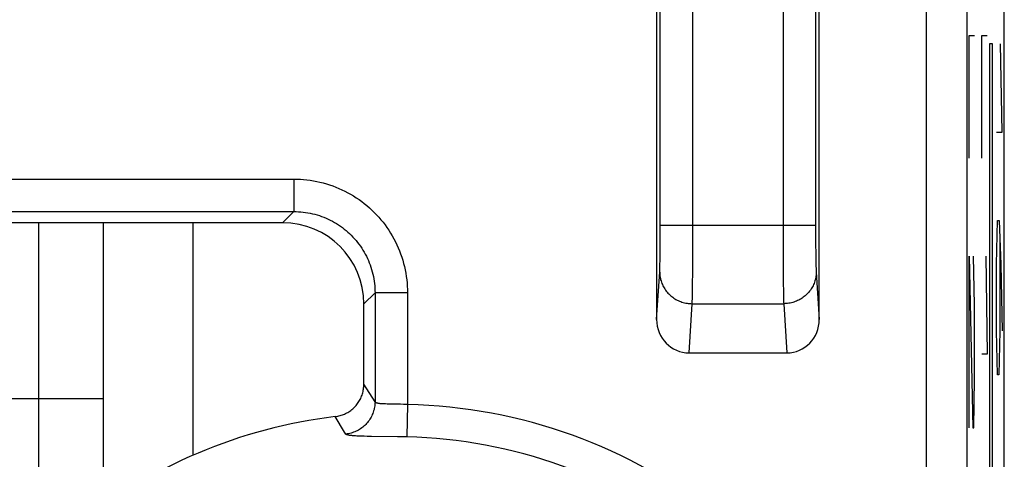
# Model space of a CAD drawing. Units: millimetres. Extents: x 122.6 to 145, y 85.7 to 134.7.
# Drawn here: x 138.9 to 145, y 125.2 to 127.9 of the extents above; entities that cross this region are included whole.
import ezdxf

# ---------------------------------------------------------------- set-up
doc = ezdxf.new("R2010")
doc.units = ezdxf.units.MM
doc.header["$LTSCALE"] = 16.335
doc.layers.get('0').update_dxf_attribs({"linetype": 'CONTINUOUS'})
for name, color, linetype in [('ASSI', 7, 'CONTINUOUS'), ('CURVE', 7, 'CONTINUOUS'), ('RACCORDO', 7, 'CONTINUOUS')]:
    doc.layers.add(name, color=color, linetype=linetype)

msp = doc.modelspace()

# ---------------------------------------------------------------- linework, layer by layer
at = {"color": 7, "linetype": 'CONTINUOUS'}
for p, q in [((142.8404, 129.9307), (142.8404, 126.0196)), ((143.8404, 126.0196), (143.8404, 129.3057)), ((144.9781, 92.409), (144.9781, 128.0179)), ((140.5411, 126.6135), (137.5397, 126.6135)), ((139.4404, 124.8755), (139.4404, 126.6135)), ((141.0404, 125.6205), (141.0404, 126.1142)), ((143.0396, 125.8135), (143.6413, 125.8135)), ((139.4404, 125.5314), (138.6404, 125.5314))]:
    msp.add_line(p, q, dxfattribs=at)
at = {"color": 253, "linetype": 'CONTINUOUS'}
for p, q in [((142.863, 126.525), (142.8632, 129.4589)), ((143.063, 126.4757), (143.0631, 129.4589)), ((143.8177, 128.975), (143.8177, 126.5525)), ((143.6177, 128.9043), (143.6177, 126.5524)), ((144.4985, 127.9228), (144.4985, 124.7783)), ((144.7485, 127.9228), (144.7484, 124.747)), ((137.4711, 126.8819), (140.6098, 126.8819)), ((140.6098, 126.8819), (140.6098, 126.6822)), ((137.4711, 126.6822), (140.6098, 126.6822)), ((140.6098, 126.6822), (140.5411, 126.6135)), ((142.8632, 126.5991), (143.8177, 126.5991)), ((142.8626, 126.4639), (142.863, 126.525)), ((143.6177, 126.5524), (143.6183, 126.3599)), ((143.8177, 126.5525), (143.8181, 126.4808)), ((142.8621, 126.4164), (142.8626, 126.4639)), ((143.0623, 126.32), (143.063, 126.4757)), ((143.8181, 126.4808), (143.8187, 126.4239)), ((142.8616, 126.3817), (142.8621, 126.4164)), ((143.8187, 126.4239), (143.8192, 126.3883)), ((142.8604, 126.333), (142.8606, 126.3421)), ((142.8606, 126.3421), (142.8611, 126.3577)), ((142.8611, 126.3577), (142.8616, 126.3817)), ((143.6183, 126.3599), (143.6192, 126.2477)), ((143.8192, 126.3883), (143.8197, 126.3633)), ((143.8197, 126.3633), (143.8201, 126.347)), ((143.8201, 126.347), (143.8205, 126.333)), ((142.8404, 126.0196), (142.8595, 126.3118)), ((142.8601, 126.3248), (142.8604, 126.333)), ((143.0614, 126.2262), (143.0623, 126.32)), ((143.8205, 126.333), (143.8208, 126.3248)), ((143.8208, 126.3248), (143.8211, 126.3178)), ((143.8216, 126.3093), (143.8404, 126.0196)), ((143.0608, 126.1791), (143.0614, 126.2262)), ((143.6192, 126.2477), (143.62, 126.1877)), ((141.1091, 126.1828), (141.0404, 126.1142)), ((141.1091, 126.1828), (141.1091, 125.5128)), ((141.3088, 126.1828), (141.1091, 126.1828)), ((141.3088, 126.1828), (141.3088, 125.496)), ((143.0602, 126.1486), (143.0608, 126.1791)), ((143.62, 126.1877), (143.6205, 126.1556)), ((143.0396, 125.8135), (143.0593, 126.1161)), ((143.0593, 126.1161), (143.6216, 126.1161)), ((143.0597, 126.1303), (143.0602, 126.1486)), ((143.6205, 126.1556), (143.621, 126.1359)), ((143.621, 126.1359), (143.6213, 126.1251)), ((143.6213, 126.1251), (143.6216, 126.1161)), ((143.6216, 126.1161), (143.6413, 125.8135)), ((141.1091, 125.5128), (141.0404, 125.6205)), ((141.1933, 125.499), (141.1833, 125.4993)), ((141.2486, 125.4979), (141.1933, 125.499)), ((141.2665, 125.4975), (141.2486, 125.4979)), ((141.2846, 125.4969), (141.2665, 125.4975)), ((141.2968, 125.4965), (141.2846, 125.4969)), ((141.3088, 125.496), (141.2968, 125.4965)), ((141.3088, 125.496), (141.3045, 125.2968)), ((141.06, 125.3005), (141.0426, 125.3009)), ((141.0879, 125.3), (141.06, 125.3005)), ((141.2478, 125.2979), (141.0879, 125.3)), ((141.3045, 125.2968), (141.2478, 125.2979))]:
    msp.add_line(p, q, dxfattribs=at)
for points in [[(140.6098, 126.8819), (140.6299, 126.8816), (140.6501, 126.8807), (140.6703, 126.8793), (140.6904, 126.8772), (140.7106, 126.8746), (140.7307, 126.8714), (140.7507, 126.8676), (140.7706, 126.8632), (140.7904, 126.8582), (140.8101, 126.8526), (140.8295, 126.8465), (140.8488, 126.8398), (140.8679, 126.8326), (140.8867, 126.8248), (140.9053, 126.8165), (140.9236, 126.8076), (140.9416, 126.7982), (140.9594, 126.7883), (140.9768, 126.7779), (140.994, 126.767), (141.0108, 126.7556), (141.0273, 126.7437), (141.0434, 126.7313), (141.0592, 126.7185), (141.0746, 126.7052), (141.0896, 126.6914), (141.1042, 126.6773), (141.1184, 126.6627), (141.1321, 126.6477), (141.1454, 126.6323), (141.1582, 126.6165), (141.1706, 126.6004), (141.1825, 126.5839), (141.1939, 126.5671), (141.2048, 126.5499), (141.2153, 126.5325), (141.2252, 126.5147), (141.2345, 126.4967), (141.2434, 126.4784), (141.2517, 126.4598), (141.2595, 126.441), (141.2668, 126.4219), (141.2734, 126.4027), (141.2796, 126.3832), (141.2851, 126.3635), (141.2901, 126.3438), (141.2945, 126.3238), (141.2983, 126.3038), (141.3015, 126.2837), (141.3042, 126.2635), (141.3062, 126.2433), (141.3077, 126.2232), (141.3085, 126.203), (141.3088, 126.1828)], [(140.6098, 126.6822), (140.6242, 126.682), (140.6386, 126.6814), (140.653, 126.6803), (140.6675, 126.6789), (140.6819, 126.677), (140.6963, 126.6747), (140.7106, 126.672), (140.7248, 126.6689), (140.7389, 126.6653), (140.753, 126.6614), (140.7669, 126.657), (140.7807, 126.6523), (140.7943, 126.6471), (140.8078, 126.6415), (140.821, 126.6356), (140.8341, 126.6293), (140.847, 126.6226), (140.8597, 126.6155), (140.8722, 126.6081), (140.8844, 126.6003), (140.8964, 126.5922), (140.9082, 126.5837), (140.9197, 126.5748), (140.931, 126.5657), (140.942, 126.5562), (140.9527, 126.5464), (140.9632, 126.5362), (140.9733, 126.5258), (140.9831, 126.5151), (140.9926, 126.5041), (141.0018, 126.4928), (141.0106, 126.4813), (141.0191, 126.4695), (141.0272, 126.4575), (141.035, 126.4453), (141.0425, 126.4328), (141.0495, 126.4201), (141.0562, 126.4072), (141.0625, 126.3941), (141.0685, 126.3809), (141.074, 126.3674), (141.0792, 126.3538), (141.084, 126.34), (141.0883, 126.3261), (141.0923, 126.3121), (141.0958, 126.2979), (141.099, 126.2837), (141.1017, 126.2693), (141.104, 126.255), (141.1058, 126.2406), (141.1073, 126.2261), (141.1083, 126.2117), (141.1089, 126.1973), (141.1091, 126.1828)], [(142.8593, 126.3093), (142.8595, 126.3015), (142.86, 126.2938), (142.8609, 126.2861), (142.862, 126.2784), (142.8635, 126.2708), (142.8653, 126.2632), (142.8674, 126.2557), (142.8698, 126.2483), (142.8725, 126.241), (142.8756, 126.2338), (142.8789, 126.2267), (142.8825, 126.2197), (142.8864, 126.2129), (142.8906, 126.2063), (142.895, 126.1998), (142.8997, 126.1935), (142.9047, 126.1874), (142.9099, 126.1815), (142.9154, 126.1758), (142.9211, 126.1703), (142.927, 126.165), (142.9331, 126.16), (142.9394, 126.1552), (142.946, 126.1506), (142.9527, 126.1463), (142.9595, 126.1423), (142.9666, 126.1385), (142.9738, 126.135), (142.9811, 126.1318), (142.9886, 126.1289), (142.9961, 126.1263), (143.0038, 126.1239), (143.0115, 126.1219), (143.0194, 126.1202), (143.0273, 126.1187), (143.0352, 126.1176), (143.0432, 126.1168), (143.0512, 126.1163), (143.0593, 126.1161)], [(142.8595, 126.3118), (142.8596, 126.3147), (142.8598, 126.3178), (142.8601, 126.3248)], [(143.8216, 126.3093), (143.8214, 126.3015), (143.8208, 126.2938), (143.82, 126.2861), (143.8188, 126.2784), (143.8174, 126.2708), (143.8156, 126.2632), (143.8135, 126.2557), (143.811, 126.2483), (143.8083, 126.241), (143.8053, 126.2338), (143.802, 126.2267), (143.7984, 126.2197), (143.7945, 126.2129), (143.7903, 126.2063), (143.7858, 126.1998), (143.7811, 126.1935), (143.7762, 126.1874), (143.7709, 126.1815), (143.7655, 126.1758), (143.7598, 126.1703), (143.7539, 126.165), (143.7478, 126.16), (143.7414, 126.1552), (143.7349, 126.1506), (143.7282, 126.1463), (143.7213, 126.1423), (143.7143, 126.1385), (143.7071, 126.135), (143.6998, 126.1318), (143.6923, 126.1289), (143.6847, 126.1263), (143.6771, 126.1239), (143.6693, 126.1219), (143.6615, 126.1202), (143.6536, 126.1187), (143.6456, 126.1176), (143.6376, 126.1168), (143.6296, 126.1163), (143.6216, 126.1161)], [(143.8211, 126.3178), (143.8212, 126.3147), (143.8214, 126.3118), (143.8216, 126.3093)], [(143.0593, 126.1161), (143.0594, 126.1204), (143.0597, 126.1303)], [(141.1091, 125.5128), (141.1089, 125.5047), (141.1084, 125.4966), (141.1075, 125.4886), (141.1063, 125.4806), (141.1048, 125.4726), (141.103, 125.4647), (141.1008, 125.4569), (141.0984, 125.4491), (141.0956, 125.4415), (141.0925, 125.434), (141.0891, 125.4266), (141.0854, 125.4194), (141.0814, 125.4123), (141.0772, 125.4054), (141.0726, 125.3987), (141.0678, 125.3921), (141.0627, 125.3858), (141.0574, 125.3796), (141.0518, 125.3737), (141.046, 125.368), (141.04, 125.3626), (141.0337, 125.3574), (141.0273, 125.3524), (141.0206, 125.3478), (141.0138, 125.3434), (141.0068, 125.3392), (140.9996, 125.3354), (140.9923, 125.3318), (140.9848, 125.3286), (140.9773, 125.3257), (140.9696, 125.323), (140.9618, 125.3207), (140.9539, 125.3187), (140.946, 125.317), (140.9379, 125.3157), (140.9299, 125.3146)], [(141.1833, 125.4993), (141.1737, 125.4995), (141.1691, 125.4997), (141.1646, 125.4999), (141.1603, 125.5001), (141.1561, 125.5003), (141.1521, 125.5006), (141.1482, 125.5009), (141.1445, 125.5012), (141.1409, 125.5015), (141.1375, 125.5019), (141.1343, 125.5023), (141.1312, 125.5028), (141.1283, 125.5033), (141.1256, 125.5038), (141.1231, 125.5044), (141.1208, 125.505), (141.1186, 125.5057), (141.1167, 125.5064), (141.115, 125.5072), (141.1135, 125.508), (141.1122, 125.5089), (141.1111, 125.5098), (141.1102, 125.5108), (141.1096, 125.5118), (141.1091, 125.5128)], [(140.9299, 125.3146), (140.9225, 125.327), (140.865, 125.4221)], [(141.0426, 125.3009), (141.0261, 125.3014), (141.0182, 125.3016), (141.0106, 125.3019), (141.0033, 125.3023), (140.9963, 125.3026), (140.9896, 125.303), (140.9832, 125.3034), (140.9771, 125.3039), (140.9714, 125.3043), (140.966, 125.3049), (140.9609, 125.3054), (140.9561, 125.3061), (140.9518, 125.3067), (140.9478, 125.3074), (140.9442, 125.3082), (140.9409, 125.309), (140.9381, 125.3098), (140.9357, 125.3107), (140.9336, 125.3116), (140.932, 125.3126), (140.9307, 125.3136), (140.9299, 125.3146)]]:
    msp.add_lwpolyline(points, dxfattribs=at)
at = {"color": 7, "linetype": 'CONTINUOUS'}
msp.add_lwpolyline([(140.865, 125.4221), (140.8723, 125.4231), (140.8796, 125.4244), (140.8868, 125.426), (140.894, 125.4278), (140.9011, 125.4299), (140.9082, 125.4323), (140.9151, 125.4349), (140.9219, 125.4378), (140.9286, 125.4409), (140.9352, 125.4443), (140.9417, 125.4479), (140.948, 125.4518), (140.9542, 125.4559), (140.9602, 125.4602), (140.9661, 125.4648), (140.9718, 125.4696), (140.9773, 125.4745), (140.9826, 125.4797), (140.9877, 125.4851), (140.9926, 125.4906), (140.9973, 125.4963), (141.0018, 125.5022), (141.0061, 125.5083), (141.0102, 125.5145), (141.014, 125.5209), (141.0176, 125.5275), (141.0209, 125.5341), (141.024, 125.5409), (141.0268, 125.5478), (141.0294, 125.5547), (141.0317, 125.5618), (141.0337, 125.569), (141.0355, 125.5762), (141.037, 125.5835), (141.0382, 125.5908), (141.0392, 125.5982), (141.0399, 125.6056), (141.0403, 125.613), (141.0404, 125.6205)], dxfattribs=at)
at = {"color": 253, "linetype": 'CONTINUOUS'}
for radius, start in [(3.1833, 51.45791), (2.984, 51.45787)]:
    msp.add_arc((141.2404, 122.3135), radius, start, 88.76869, dxfattribs=at)
at = {"color": 7, "linetype": 'CONTINUOUS'}
msp.add_arc((141.2404, 122.3135), 3.1312, 96.88698, 128.9448, dxfattribs=at)
for centre, major_axis, ratio, start_param, end_param in [((140.5397, 126.1128), (-0.3545, -0.3545), 0.997265, 2.357564, 3.925621), ((143.0405, 126.0205), (0.0135, 0.2066), 0.965789, -4.64504, -3.078761), ((143.6404, 126.0205), (-0.0135, 0.2066), 0.965789, -3.204424, -1.638145)]:
    msp.add_ellipse(centre, major_axis=major_axis, ratio=ratio, start_param=start_param, end_param=end_param, dxfattribs=at)
at = {"layer": 'ASSI', "color": 7, "linetype": 'CONTINUOUS'}
for p, q in [((142.8404, 129.9307), (142.8404, 126.0196)), ((143.8404, 126.0196), (143.8404, 129.3057)), ((144.9781, 92.409), (144.9781, 128.0179)), ((140.5411, 126.6135), (137.5397, 126.6135)), ((141.0404, 125.6205), (141.0404, 126.1142)), ((143.0396, 125.8135), (143.6413, 125.8135))]:
    msp.add_line(p, q, dxfattribs=at)
at = {"layer": 'ASSI', "color": 253, "linetype": 'CONTINUOUS'}
for p, q in [((142.863, 126.525), (142.8632, 129.4589)), ((143.063, 126.4757), (143.0631, 129.4589)), ((143.8177, 128.975), (143.8177, 126.5525)), ((143.6177, 128.9043), (143.6177, 126.5524)), ((144.4985, 127.9228), (144.4985, 124.7783)), ((144.7485, 127.9228), (144.7484, 124.747)), ((137.4711, 126.8819), (140.6098, 126.8819)), ((140.6098, 126.8819), (140.6098, 126.6822)), ((137.4711, 126.6822), (140.6098, 126.6822)), ((140.6098, 126.6822), (140.5411, 126.6135)), ((142.8632, 126.5991), (143.8177, 126.5991)), ((142.8626, 126.4639), (142.863, 126.525)), ((143.6177, 126.5524), (143.6183, 126.3599)), ((143.8177, 126.5525), (143.8181, 126.4808)), ((142.8621, 126.4164), (142.8626, 126.4639)), ((143.0623, 126.32), (143.063, 126.4757)), ((143.8181, 126.4808), (143.8187, 126.4239)), ((142.8616, 126.3817), (142.8621, 126.4164)), ((143.8187, 126.4239), (143.8192, 126.3883)), ((142.8604, 126.333), (142.8606, 126.3421)), ((142.8606, 126.3421), (142.8611, 126.3577)), ((142.8611, 126.3577), (142.8616, 126.3817)), ((143.6183, 126.3599), (143.6192, 126.2477)), ((143.8192, 126.3883), (143.8197, 126.3633)), ((143.8197, 126.3633), (143.8201, 126.347)), ((143.8201, 126.347), (143.8205, 126.333)), ((142.8404, 126.0196), (142.8595, 126.3118)), ((142.8601, 126.3248), (142.8604, 126.333)), ((143.0614, 126.2262), (143.0623, 126.32)), ((143.8205, 126.333), (143.8208, 126.3248)), ((143.8208, 126.3248), (143.8211, 126.3178)), ((143.8216, 126.3093), (143.8404, 126.0196)), ((143.0608, 126.1791), (143.0614, 126.2262)), ((143.6192, 126.2477), (143.62, 126.1877)), ((141.1091, 126.1828), (141.0404, 126.1142)), ((141.1091, 126.1828), (141.1091, 125.5128)), ((141.3088, 126.1828), (141.1091, 126.1828)), ((141.3088, 126.1828), (141.3088, 125.496)), ((143.0602, 126.1486), (143.0608, 126.1791)), ((143.62, 126.1877), (143.6205, 126.1556)), ((143.0396, 125.8135), (143.0593, 126.1161)), ((143.0593, 126.1161), (143.6216, 126.1161)), ((143.0597, 126.1303), (143.0602, 126.1486)), ((143.6205, 126.1556), (143.621, 126.1359)), ((143.621, 126.1359), (143.6213, 126.1251)), ((143.6213, 126.1251), (143.6216, 126.1161)), ((143.6216, 126.1161), (143.6413, 125.8135)), ((141.1091, 125.5128), (141.0404, 125.6205)), ((141.1933, 125.499), (141.1833, 125.4993)), ((141.2486, 125.4979), (141.1933, 125.499)), ((141.2665, 125.4975), (141.2486, 125.4979)), ((141.2846, 125.4969), (141.2665, 125.4975)), ((141.2968, 125.4965), (141.2846, 125.4969)), ((141.3088, 125.496), (141.2968, 125.4965)), ((141.3088, 125.496), (141.3045, 125.2968)), ((141.06, 125.3005), (141.0426, 125.3009)), ((141.0879, 125.3), (141.06, 125.3005)), ((141.2478, 125.2979), (141.0879, 125.3)), ((141.3045, 125.2968), (141.2478, 125.2979))]:
    msp.add_line(p, q, dxfattribs=at)
for points in [[(140.6098, 126.8819), (140.6299, 126.8816), (140.6501, 126.8807), (140.6703, 126.8793), (140.6904, 126.8772), (140.7106, 126.8746), (140.7307, 126.8714), (140.7507, 126.8676), (140.7706, 126.8632), (140.7904, 126.8582), (140.8101, 126.8526), (140.8295, 126.8465), (140.8488, 126.8398), (140.8679, 126.8326), (140.8867, 126.8248), (140.9053, 126.8165), (140.9236, 126.8076), (140.9416, 126.7982), (140.9594, 126.7883), (140.9768, 126.7779), (140.994, 126.767), (141.0108, 126.7556), (141.0273, 126.7437), (141.0434, 126.7313), (141.0592, 126.7185), (141.0746, 126.7052), (141.0896, 126.6914), (141.1042, 126.6773), (141.1184, 126.6627), (141.1321, 126.6477), (141.1454, 126.6323), (141.1582, 126.6165), (141.1706, 126.6004), (141.1825, 126.5839), (141.1939, 126.5671), (141.2049, 126.5499), (141.2153, 126.5325), (141.2252, 126.5147), (141.2345, 126.4967), (141.2434, 126.4784), (141.2517, 126.4598), (141.2595, 126.441), (141.2668, 126.4219), (141.2734, 126.4026), (141.2796, 126.3832), (141.2851, 126.3635), (141.2901, 126.3437), (141.2945, 126.3238), (141.2983, 126.3038), (141.3015, 126.2837), (141.3042, 126.2635), (141.3062, 126.2433), (141.3077, 126.2232), (141.3085, 126.203), (141.3088, 126.1828)], [(140.6098, 126.6822), (140.6242, 126.682), (140.6386, 126.6814), (140.653, 126.6803), (140.6675, 126.6789), (140.6819, 126.677), (140.6962, 126.6747), (140.7106, 126.672), (140.7248, 126.6689), (140.7389, 126.6654), (140.753, 126.6614), (140.7669, 126.657), (140.7807, 126.6523), (140.7943, 126.6471), (140.8078, 126.6415), (140.821, 126.6356), (140.8341, 126.6293), (140.847, 126.6226), (140.8597, 126.6155), (140.8722, 126.6081), (140.8844, 126.6003), (140.8964, 126.5922), (140.9082, 126.5837), (140.9197, 126.5748), (140.931, 126.5657), (140.942, 126.5562), (140.9527, 126.5464), (140.9632, 126.5362), (140.9733, 126.5258), (140.9831, 126.5151), (140.9926, 126.5041), (141.0018, 126.4928), (141.0106, 126.4813), (141.0191, 126.4695), (141.0272, 126.4575), (141.035, 126.4453), (141.0425, 126.4328), (141.0495, 126.4201), (141.0562, 126.4072), (141.0625, 126.3941), (141.0685, 126.3809), (141.074, 126.3674), (141.0792, 126.3538), (141.084, 126.34), (141.0883, 126.3261), (141.0923, 126.312), (141.0958, 126.2979), (141.099, 126.2836), (141.1017, 126.2693), (141.104, 126.255), (141.1058, 126.2406), (141.1073, 126.2261), (141.1083, 126.2117), (141.1089, 126.1973), (141.1091, 126.1828)], [(142.8593, 126.3093), (142.8595, 126.3015), (142.86, 126.2938), (142.8609, 126.2861), (142.862, 126.2784), (142.8635, 126.2708), (142.8653, 126.2632), (142.8674, 126.2557), (142.8698, 126.2483), (142.8725, 126.241), (142.8756, 126.2338), (142.8789, 126.2267), (142.8825, 126.2197), (142.8864, 126.2129), (142.8906, 126.2063), (142.895, 126.1998), (142.8997, 126.1935), (142.9047, 126.1874), (142.9099, 126.1815), (142.9154, 126.1758), (142.9211, 126.1703), (142.927, 126.165), (142.9331, 126.16), (142.9394, 126.1552), (142.946, 126.1506), (142.9527, 126.1463), (142.9595, 126.1423), (142.9666, 126.1385), (142.9738, 126.135), (142.9811, 126.1318), (142.9886, 126.1289), (142.9961, 126.1263), (143.0038, 126.1239), (143.0115, 126.1219), (143.0194, 126.1202), (143.0273, 126.1187), (143.0352, 126.1176), (143.0432, 126.1168), (143.0512, 126.1163), (143.0593, 126.1161)], [(142.8595, 126.3118), (142.8596, 126.3147), (142.8598, 126.3178), (142.8601, 126.3248)], [(143.8216, 126.3093), (143.8214, 126.3015), (143.8208, 126.2938), (143.82, 126.2861), (143.8188, 126.2784), (143.8174, 126.2708), (143.8156, 126.2632), (143.8135, 126.2557), (143.811, 126.2483), (143.8083, 126.241), (143.8053, 126.2338), (143.802, 126.2267), (143.7984, 126.2197), (143.7945, 126.2129), (143.7903, 126.2063), (143.7858, 126.1998), (143.7811, 126.1935), (143.7762, 126.1874), (143.7709, 126.1815), (143.7655, 126.1758), (143.7598, 126.1703), (143.7539, 126.165), (143.7478, 126.16), (143.7414, 126.1552), (143.7349, 126.1506), (143.7282, 126.1463), (143.7213, 126.1423), (143.7143, 126.1385), (143.7071, 126.135), (143.6998, 126.1318), (143.6923, 126.1289), (143.6847, 126.1263), (143.6771, 126.1239), (143.6693, 126.1219), (143.6615, 126.1202), (143.6536, 126.1187), (143.6456, 126.1176), (143.6376, 126.1168), (143.6296, 126.1163), (143.6216, 126.1161)], [(143.8211, 126.3178), (143.8212, 126.3147), (143.8214, 126.3118), (143.8216, 126.3093)], [(143.0593, 126.1161), (143.0594, 126.1204), (143.0597, 126.1303)], [(141.1091, 125.5128), (141.1089, 125.5047), (141.1084, 125.4966), (141.1075, 125.4886), (141.1063, 125.4806), (141.1048, 125.4726), (141.103, 125.4647), (141.1008, 125.4569), (141.0984, 125.4491), (141.0956, 125.4415), (141.0925, 125.434), (141.0891, 125.4266), (141.0854, 125.4194), (141.0814, 125.4123), (141.0772, 125.4054), (141.0726, 125.3987), (141.0678, 125.3921), (141.0627, 125.3858), (141.0574, 125.3796), (141.0518, 125.3737), (141.046, 125.368), (141.04, 125.3626), (141.0337, 125.3574), (141.0273, 125.3524), (141.0206, 125.3478), (141.0138, 125.3434), (141.0068, 125.3392), (140.9996, 125.3354), (140.9923, 125.3318), (140.9848, 125.3286), (140.9773, 125.3257), (140.9696, 125.323), (140.9618, 125.3207), (140.9539, 125.3187), (140.946, 125.317), (140.9379, 125.3157), (140.9299, 125.3146)], [(141.1833, 125.4993), (141.1737, 125.4995), (141.1691, 125.4997), (141.1646, 125.4999), (141.1603, 125.5001), (141.1561, 125.5003), (141.1521, 125.5006), (141.1482, 125.5009), (141.1445, 125.5012), (141.1409, 125.5015), (141.1375, 125.5019), (141.1342, 125.5023), (141.1312, 125.5028), (141.1283, 125.5033), (141.1256, 125.5038), (141.1231, 125.5044), (141.1207, 125.505), (141.1186, 125.5057), (141.1167, 125.5064), (141.115, 125.5072), (141.1135, 125.508), (141.1122, 125.5089), (141.1111, 125.5098), (141.1102, 125.5108), (141.1096, 125.5118), (141.1091, 125.5128)], [(140.9299, 125.3146), (140.9225, 125.327), (140.865, 125.4221)], [(141.0426, 125.3009), (141.0261, 125.3014), (141.0182, 125.3016), (141.0106, 125.3019), (141.0033, 125.3023), (140.9963, 125.3026), (140.9896, 125.303), (140.9832, 125.3034), (140.9771, 125.3039), (140.9714, 125.3043), (140.966, 125.3049), (140.9609, 125.3054), (140.9561, 125.3061), (140.9518, 125.3067), (140.9478, 125.3074), (140.9442, 125.3082), (140.9409, 125.309), (140.9381, 125.3098), (140.9357, 125.3107), (140.9336, 125.3116), (140.932, 125.3126), (140.9307, 125.3136), (140.9299, 125.3146)]]:
    msp.add_lwpolyline(points, dxfattribs=at)
at = {"layer": 'ASSI', "color": 7, "linetype": 'CONTINUOUS'}
for points in [[(141.0392, 125.5982), (141.0399, 125.6056), (141.0403, 125.613), (141.0404, 125.6205)], [(140.8796, 125.4244), (140.8868, 125.426), (140.894, 125.4278), (140.9011, 125.4299), (140.9082, 125.4323), (140.9151, 125.4349), (140.9219, 125.4378), (140.9286, 125.4409), (140.9352, 125.4443), (140.9417, 125.4479), (140.948, 125.4518), (140.9542, 125.4559), (140.9602, 125.4602), (140.9661, 125.4648), (140.9718, 125.4696), (140.9773, 125.4745), (140.9826, 125.4797), (140.9877, 125.4851), (140.9926, 125.4906), (140.9973, 125.4963), (141.0018, 125.5022), (141.0061, 125.5083), (141.0102, 125.5145), (141.014, 125.5209), (141.0176, 125.5275), (141.0209, 125.5341), (141.024, 125.5409), (141.0268, 125.5478), (141.0294, 125.5547), (141.0317, 125.5618), (141.0337, 125.5689), (141.0355, 125.5762), (141.037, 125.5835), (141.0382, 125.5908), (141.0392, 125.5982)], [(140.865, 125.4221), (140.8723, 125.4231), (140.8796, 125.4244)]]:
    msp.add_lwpolyline(points, dxfattribs=at)
at = {"layer": 'ASSI', "color": 253, "linetype": 'CONTINUOUS'}
for radius, start in [(3.1833, 51.45791), (2.984, 51.45787)]:
    msp.add_arc((141.2404, 122.3135), radius, start, 88.76869, dxfattribs=at)
at = {"layer": 'ASSI', "color": 7, "linetype": 'CONTINUOUS'}
msp.add_arc((141.2404, 122.3135), 3.1312, 96.88698, 128.9448, dxfattribs=at)
for centre, major_axis, ratio, start_param, end_param in [((140.5397, 126.1128), (-0.3545, -0.3545), 0.997265, 2.357564, 3.925621), ((143.0405, 126.0205), (0.0135, 0.2066), 0.965789, -4.64504, -3.078761), ((143.6404, 126.0205), (-0.0135, 0.2066), 0.965789, -3.204424, -1.638145)]:
    msp.add_ellipse(centre, major_axis=major_axis, ratio=ratio, start_param=start_param, end_param=end_param, dxfattribs=at)
at = {"layer": 'CURVE', "color": 253, "linetype": 'CONTINUOUS'}
for p, q in [((144.7617, 127.0103), (144.7617, 127.7635)), ((144.7617, 127.7635), (144.7948, 127.7635)), ((144.8402, 127.0103), (144.8402, 127.7635)), ((144.8402, 127.7635), (144.8734, 127.7635)), ((144.8873, 127.7135), (144.8873, 123.2135)), ((144.9048, 127.7135), (144.8873, 127.7135)), ((144.9048, 123.2135), (144.9048, 127.7135)), ((144.9641, 127.1706), (144.9547, 127.7135)), ((144.931, 127.1706), (144.9641, 127.1706)), ((144.931, 126.3563), (144.9357, 126.6278)), ((144.9357, 126.6278), (144.9475, 126.6278)), ((144.9475, 126.6278), (144.957, 126.3563)), ((144.9499, 126.5373), (144.9499, 125.9492)), ((144.7617, 125.3532), (144.7617, 126.4077)), ((144.7617, 126.4077), (144.7853, 125.3532)), ((144.7948, 126.1064), (144.7877, 126.4077)), ((144.8639, 126.4077), (144.8734, 125.8051)), ((144.931, 125.9492), (144.931, 126.3563)), ((144.957, 126.3563), (144.9641, 125.9492)), ((144.7948, 125.6545), (144.7948, 126.1064)), ((144.9357, 125.6778), (144.931, 125.9492)), ((144.9499, 125.9492), (144.9452, 125.6778)), ((144.8734, 125.8051), (144.8402, 125.8051)), ((144.9452, 125.6778), (144.9357, 125.6778)), ((144.7901, 125.3532), (144.7948, 125.6545)), ((144.7853, 125.3532), (144.7901, 125.3532))]:
    msp.add_line(p, q, dxfattribs=at)
at = {"layer": 'CURVE', "color": 7, "linetype": 'CONTINUOUS'}
msp.add_line((139.0404, 126.6136), (139.0404, 124.6669), dxfattribs=at)
at = {"layer": 'RACCORDO', "color": 7, "linetype": 'CONTINUOUS'}
msp.add_line((139.9904, 125.1842), (139.9904, 126.6135), dxfattribs=at)

doc.saveas('drawing.dxf')
